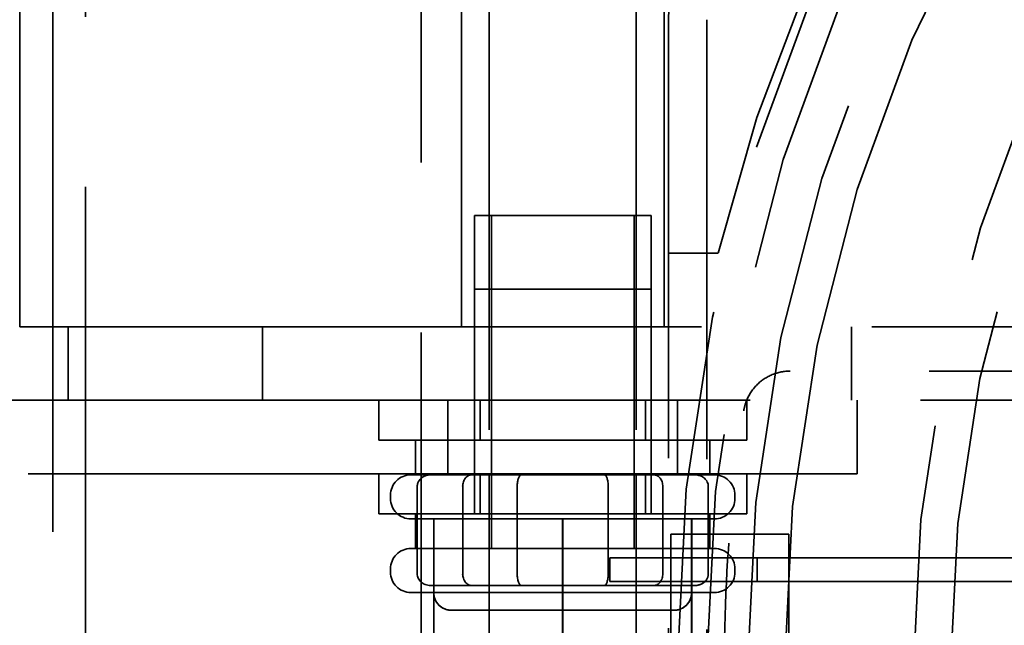
# Model space of a CAD drawing. Units: inches. Extents: x 2.2 to 96.8, y 1.1 to 75.4.
# Drawn here: x 62.5 to 63.6, y 45.3 to 46 of the extents above; entities that cross this region are included whole.
import ezdxf

# ---------------------------------------------------------------- set-up
doc = ezdxf.new("R2010")
doc.units = ezdxf.units.IN
doc.header["$LTSCALE"] = 4.5
doc.header["$MEASUREMENT"] = 0
doc.linetypes.add('DASHED', pattern=[0.2067, 0.1654, -0.0413])
doc.layers.add('Hidden (ANSI)', color=7, linetype='DASHED', lineweight=35)

msp = doc.modelspace()

# ---------------------------------------------------------------- linework, layer by layer
at = {"layer": 'Hidden (ANSI)'}
for p, q in [((63.0123, 48.1274), (63.0123, 44.9388)), ((63.173, 48.1274), (63.173, 44.9388)), ((62.5362, 48.016), (62.5362, 43.0242)), ((62.4999, 45.6353), (62.4999, 47.8853)), ((62.9821, 47.8853), (62.9821, 45.6353)), ((63.2033, 47.8853), (63.2033, 45.6353)), ((62.5716, 47.6481), (62.5716, 43.0242)), ((62.938, 43.0242), (62.938, 47.6481)), ((63.208, 44.5618), (63.208, 45.9692)), ((63.2498, 44.5606), (63.2498, 45.9704)), ((63.1891, 45.7565), (62.9963, 45.7565)), ((62.9963, 45.5116), (62.9963, 45.7565)), ((63.0149, 45.7565), (63.0149, 45.4737)), ((63.1705, 45.7565), (63.1705, 45.4737)), ((63.1891, 45.5116), (63.1891, 45.7565)), ((63.2621, 45.7155), (63.208, 45.7155)), ((63.1891, 45.6762), (62.9963, 45.6762)), ((62.4999, 45.6353), (63.657, 45.6353)), ((62.5529, 45.6353), (62.5529, 45.555)), ((62.765, 45.555), (62.765, 45.6353)), ((63.4079, 45.555), (63.4079, 45.6353)), ((64.2368, 45.5869), (63.341, 45.5869)), ((62.5529, 45.555), (61.6463, 45.555)), ((62.5529, 45.555), (66.9177, 45.555)), ((62.8918, 45.555), (62.8918, 45.5116)), ((62.9673, 45.4746), (62.9673, 45.555)), ((63.0024, 45.555), (63.0024, 45.5116)), ((63.183, 45.555), (63.183, 45.5116)), ((63.218, 45.4746), (63.218, 45.555)), ((63.2936, 45.555), (63.2936, 45.5116)), ((63.4141, 45.4746), (63.4141, 45.555)), ((63.2936, 45.5116), (62.8918, 45.5116)), ((62.932, 45.4737), (62.932, 45.5116)), ((62.9963, 45.4312), (62.9963, 45.5116)), ((63.1891, 45.4312), (63.1891, 45.5116)), ((63.2534, 45.4737), (63.2534, 45.5116)), ((63.2534, 45.4746), (61.6463, 45.4746)), ((62.8918, 45.4746), (62.8918, 45.4312)), ((62.9271, 45.4737), (63.2582, 45.4737)), ((63.0024, 45.4746), (63.0024, 45.4312)), ((63.0123, 45.3258), (63.0123, 45.4737)), ((63.0149, 45.4737), (63.0149, 45.3933)), ((63.1705, 45.4737), (63.1705, 45.3933)), ((63.173, 45.3258), (63.173, 45.4737)), ((63.183, 45.4746), (63.183, 45.4312)), ((63.2534, 45.4746), (63.4141, 45.4746)), ((63.2936, 45.4746), (63.2936, 45.4312)), ((62.9338, 45.3657), (62.9338, 45.4608)), ((62.9835, 45.3657), (62.9835, 45.4608)), ((63.043, 45.3657), (63.043, 45.4608)), ((63.1424, 45.3657), (63.1424, 45.4608)), ((63.2019, 45.4608), (63.2019, 45.3657)), ((63.2516, 45.3657), (63.2516, 45.4608)), ((62.9046, 45.4512), (62.9046, 45.448)), ((63.2807, 45.4512), (63.2807, 45.448)), ((63.2936, 45.4312), (62.8918, 45.4312)), ((63.2582, 45.4255), (62.9271, 45.4255)), ((62.932, 45.3933), (62.932, 45.4312)), ((62.9518, 45.3451), (62.9518, 45.4255)), ((62.952, 45.3451), (62.952, 45.4255)), ((63.0925, 45.3451), (63.0925, 45.4255)), ((63.0928, 45.3451), (63.0928, 45.4255)), ((63.2334, 45.3451), (63.2334, 45.4255)), ((63.2335, 45.3451), (63.2335, 45.4255)), ((63.2534, 45.3933), (63.2534, 45.4312)), ((63.2108, 45.4087), (63.3394, 45.4087)), ((63.2108, 45.012), (63.2108, 45.4087)), ((63.3394, 45.4087), (63.3394, 45.012)), ((62.9271, 45.3933), (63.2582, 45.3933)), ((63.2108, 45.383), (63.1441, 45.383)), ((63.1441, 45.3573), (63.1441, 45.383)), ((63.2108, 45.383), (63.3394, 45.383)), ((63.3048, 45.383), (63.3048, 45.3573)), ((63.7227, 45.383), (63.3394, 45.383)), ((62.9046, 45.3708), (62.9046, 45.3676)), ((63.2807, 45.3708), (63.2807, 45.3676)), ((62.9483, 45.3528), (63.0475, 45.3528)), ((63.0475, 45.3528), (63.1919, 45.3528)), ((63.1441, 45.3573), (64.4298, 45.3573)), ((63.1919, 45.3528), (63.2371, 45.3528)), ((63.2582, 45.3451), (62.9271, 45.3451)), ((62.9518, 45.2647), (62.9518, 45.3451)), ((62.952, 45.2647), (62.952, 45.3451)), ((63.0925, 45.2647), (63.0925, 45.3451)), ((63.0928, 45.2647), (63.0928, 45.3451)), ((63.2334, 45.2647), (63.2334, 45.3451)), ((63.2335, 45.2647), (63.2335, 45.3451)), ((62.9711, 45.3258), (62.9712, 45.3258)), ((62.9712, 45.3258), (63.0928, 45.3258)), ((63.0928, 45.3258), (63.2142, 45.3258))]:
    msp.add_line(p, q, dxfattribs=at)
for centre, radius in [((65.1077, 45.2648), 1.89), ((65.1069, 45.258), 1.8129), ((65.1069, 45.258), 1.7724), ((65.1069, 45.258), 1.6316), ((65.1069, 45.258), 1.5911)]:
    msp.add_circle(centre, radius, dxfattribs=at)
for centre, radius, start, end in [((65.1077, 45.2655), 1.8996, 93.8809, 166.2971), ((65.1077, 45.2655), 1.8579, 0.0363, 180), ((63.2948, 45.9692), 0.0868, 158.7854, 180), ((62.9271, 45.4512), 0.0225, 90, 180), ((63.2582, 45.4512), 0.0225, 0, 90), ((62.9271, 45.448), 0.0225, 180, 270), ((63.2582, 45.448), 0.0225, 270, 0), ((62.9271, 45.3708), 0.0225, 90, 180), ((63.2582, 45.3708), 0.0225, 0, 90), ((62.9271, 45.3676), 0.0225, 180, 270), ((63.2582, 45.3676), 0.0225, 270, 0)]:
    msp.add_arc(centre, radius, start, end, dxfattribs=at)
for centre, major_axis, ratio, start_param, end_param in [((62.9483, 45.4608), (0.0145, 0), 0.88606, 1.570796, 3.141593), ((62.9934, 45.4608), (0, 0.0129), 0.775745, 0, 1.570796), ((63.0475, 45.4608), (0, 0.0129), 0.352846, 0, 1.570796), ((63.1378, 45.4608), (0, 0.0129), 0.352846, 4.712389, 6.283185), ((63.1919, 45.4608), (0, 0.0129), 0.775745, 4.712389, 6.283185), ((63.2371, 45.4608), (-0.0145, 0), 0.88606, 3.141593, 4.712389), ((62.9483, 45.3657), (0.0145, 0), 0.88606, 3.141593, 4.712389), ((62.9934, 45.3657), (0, -0.0129), 0.775745, 4.712389, 6.283185), ((63.0475, 45.3657), (0, -0.0129), 0.352846, 4.712389, 6.283185), ((63.1378, 45.3657), (0, -0.0129), 0.352846, 0, 1.570796), ((63.1919, 45.3657), (0, -0.0129), 0.775745, 0, 1.570796), ((63.2371, 45.3657), (-0.0145, 0), 0.88606, 1.570796, 3.141593), ((62.9711, 45.3451), (0.0193, 0), 0.999498, 3.141593, 4.712389), ((62.9712, 45.3451), (0, 0.0193), 0.999497, 1.570796, 3.141593), ((63.0926, 45.3451), (0, 0.0193), 0.001006, 1.570796, 3.141593), ((63.0928, 45.3451), (0, 0.0193), 0.001006, 3.141593, 4.712389), ((63.2141, 45.3451), (0, 0.0193), 0.999497, 3.141593, 4.712389), ((63.2142, 45.3451), (-0.0193, 0), 0.999498, 1.570796, 3.141593)]:
    msp.add_ellipse(centre, major_axis=major_axis, ratio=ratio, start_param=start_param, end_param=end_param, dxfattribs=at)
for points, knots in [([(63.341, 45.5869), (63.3346, 45.5869), (63.3277, 45.5856), (63.3152, 45.5805), (63.3095, 45.5766), (63.3002, 45.5675), (63.2962, 45.5616), (63.2919, 45.5514), (63.2908, 45.5473), (63.2902, 45.5433)], [0, 0, 0, 0, 0.0763193, 0.0763193, 0.1526385, 0.1526385, 0.2329975, 0.2329975, 0.2817386, 0.2817386, 0.2817386, 0.2817386]), ([(63.3696, 44.666), (63.3685, 44.6692), (63.3674, 44.6724), (63.3534, 44.7137), (63.3399, 44.7575), (63.3148, 44.8551), (63.303, 44.9091), (63.284, 45.0245), (63.2767, 45.0862), (63.2687, 45.2134), (63.268, 45.279), (63.2735, 45.4071), (63.2796, 45.4741), (63.2902, 45.5433)], [-12.741725, -12.741725, -12.741725, -12.741725, -12.669063, -12.669063, -11.813885, -11.813885, -10.958706, -10.958706, -10.103528, -10.103528, -9.24835, -9.24835, -8.422724, -8.422724, -8.422724, -8.422724])]:
    msp.add_open_spline(points, degree=3, knots=knots, dxfattribs=at)

doc.saveas('drawing.dxf')
